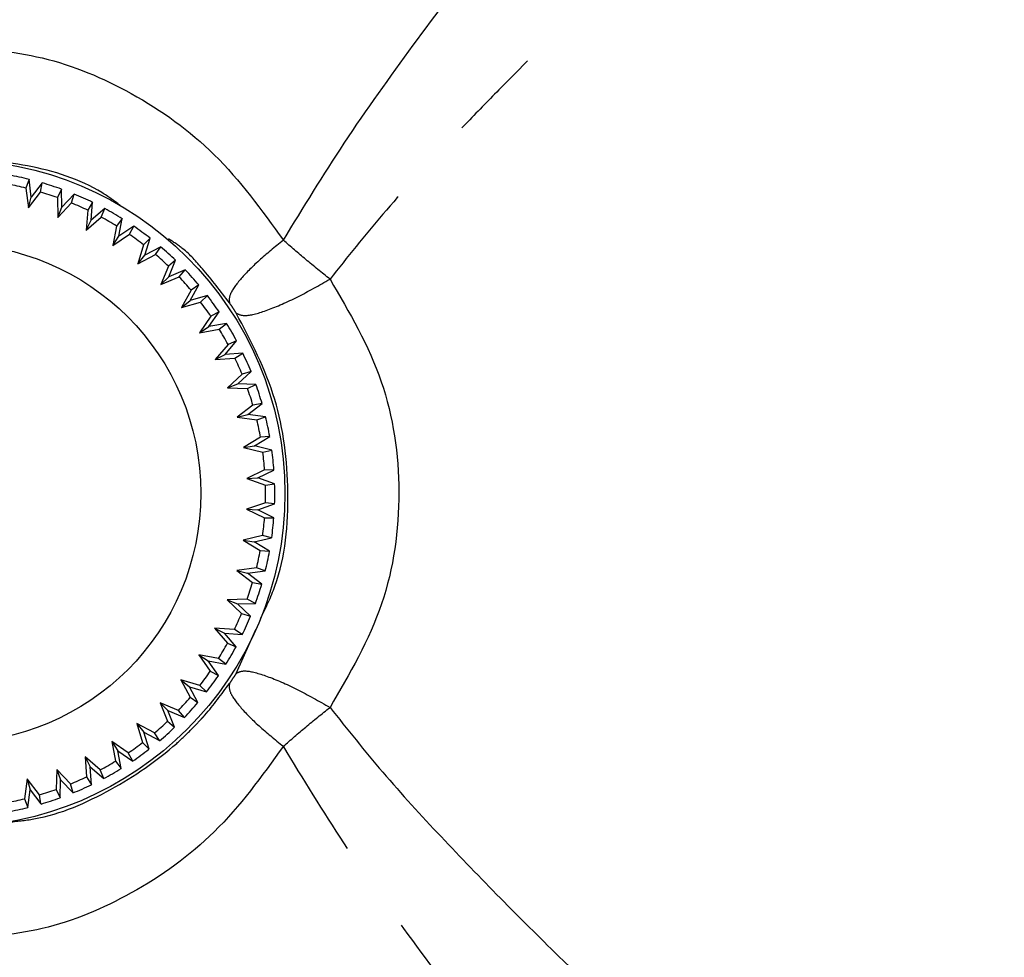
# Model space of a CAD drawing. Extents: x 118 to 312, y 17 to 260.
# Drawn here: x 149 to 163, y 116 to 128 of the extents above; entities that cross this region are included whole.
import ezdxf

# ---------------------------------------------------------------- set-up
doc = ezdxf.new("R2010")
doc.units = 0
doc.linetypes.add('PHANTOM', pattern=[12.7, 6.35, -1.27, 1.27, -1.27, 1.27, -1.27])
doc.layers.get('0').update_dxf_attribs({"linetype": 'CONTINUOUS'})

msp = doc.modelspace()

# ---------------------------------------------------------------- linework, layer by layer
at = {"color": 7, "linetype": 'CONTINUOUS'}
for p, q in [((149.559, 126.075), (149.517, 125.957)), ((149.59, 125.835), (149.559, 126.075)), ((149.738, 126.027), (149.59, 125.835)), ((149.716, 125.903), (149.738, 126.027)), ((149.517, 125.957), (149.551, 125.69)), ((149.551, 125.69), (149.716, 125.903)), ((149.997, 125.942), (149.943, 125.829)), ((150.003, 125.7), (149.997, 125.942)), ((150.17, 125.875), (150.003, 125.7)), ((150.135, 125.755), (150.17, 125.875)), ((149.551, 125.69), (149.59, 125.835)), ((149.943, 125.829), (149.949, 125.56)), ((149.949, 125.56), (150.135, 125.755)), ((150.419, 125.764), (150.353, 125.657)), ((150.4, 125.522), (150.419, 125.764)), ((149.949, 125.56), (150.003, 125.7)), ((150.353, 125.657), (150.331, 125.389)), ((150.584, 125.679), (150.4, 125.522)), ((150.536, 125.563), (150.584, 125.679)), ((150.331, 125.389), (150.536, 125.563)), ((150.331, 125.389), (150.4, 125.522)), ((150.82, 125.543), (150.743, 125.443)), ((150.775, 125.304), (150.82, 125.543)), ((150.743, 125.443), (150.693, 125.179)), ((150.693, 125.179), (150.916, 125.331)), ((150.975, 125.441), (150.775, 125.304)), ((150.916, 125.331), (150.975, 125.441)), ((150.693, 125.179), (150.775, 125.304)), ((151.109, 125.19), (151.032, 124.932)), ((151.196, 125.281), (151.109, 125.19)), ((151.126, 125.048), (151.196, 125.281)), ((151.032, 124.932), (151.269, 125.06)), ((151.34, 125.164), (151.126, 125.048)), ((151.269, 125.06), (151.34, 125.164)), ((151.032, 124.932), (151.126, 125.048)), ((151.542, 124.981), (151.446, 124.9)), ((151.448, 124.757), (151.542, 124.981)), ((151.446, 124.9), (151.342, 124.651)), ((151.673, 124.849), (151.448, 124.757)), ((151.591, 124.754), (151.673, 124.849)), ((151.342, 124.651), (151.448, 124.757)), ((151.342, 124.651), (151.591, 124.754)), ((151.751, 124.576), (151.622, 124.339)), ((151.738, 124.434), (151.855, 124.646)), ((151.855, 124.646), (151.751, 124.576)), ((151.622, 124.339), (151.738, 124.434)), ((151.622, 124.339), (151.88, 124.415)), ((151.971, 124.502), (151.738, 124.434)), ((151.88, 124.415), (151.971, 124.502)), ((151.993, 124.082), (152.131, 124.281)), ((152.131, 124.281), (152.02, 124.222)), ((152.02, 124.222), (151.867, 124)), ((152.232, 124.125), (151.993, 124.082)), ((152.132, 124.049), (152.232, 124.125)), ((151.867, 124), (151.993, 124.082)), ((151.867, 124), (152.132, 124.049)), ((152.21, 123.705), (152.367, 123.889)), ((152.367, 123.889), (152.251, 123.842)), ((152.251, 123.842), (152.076, 123.637)), ((152.451, 123.724), (152.21, 123.705)), ((152.344, 123.658), (152.451, 123.724)), ((152.076, 123.637), (152.21, 123.705)), ((152.076, 123.637), (152.344, 123.658)), ((152.385, 123.308), (152.562, 123.474)), ((152.562, 123.474), (152.441, 123.439)), ((152.441, 123.439), (152.245, 123.254)), ((152.245, 123.254), (152.385, 123.308)), ((152.245, 123.254), (152.514, 123.247)), ((152.628, 123.301), (152.385, 123.308)), ((152.514, 123.247), (152.628, 123.301)), ((152.588, 123.019), (152.374, 122.856)), ((152.519, 122.894), (152.711, 123.042)), ((152.711, 123.042), (152.588, 123.019)), ((152.374, 122.856), (152.519, 122.894)), ((152.374, 122.856), (152.641, 122.82)), ((152.759, 122.862), (152.519, 122.894)), ((152.641, 122.82), (152.759, 122.862)), ((152.69, 122.586), (152.46, 122.446)), ((152.608, 122.469), (152.815, 122.596)), ((152.815, 122.596), (152.69, 122.586)), ((152.46, 122.446), (152.608, 122.469)), ((152.46, 122.446), (152.722, 122.383)), ((152.844, 122.412), (152.608, 122.469)), ((152.722, 122.383), (152.844, 122.412)), ((152.746, 122.145), (152.503, 122.03)), ((152.653, 122.037), (152.872, 122.141)), ((152.872, 122.141), (152.746, 122.145)), ((152.503, 122.03), (152.653, 122.037)), ((152.503, 122.03), (152.757, 121.939)), ((152.881, 121.956), (152.653, 122.037)), ((152.757, 121.939), (152.881, 121.956)), ((152.756, 121.7), (152.502, 121.611)), ((152.502, 121.611), (152.745, 121.495)), ((152.502, 121.611), (152.652, 121.603)), ((152.652, 121.603), (152.881, 121.683)), ((152.871, 121.498), (152.652, 121.603)), ((152.881, 121.683), (152.756, 121.7)), ((152.745, 121.495), (152.871, 121.498)), ((152.719, 121.257), (152.457, 121.195)), ((152.457, 121.195), (152.687, 121.054)), ((152.457, 121.195), (152.606, 121.171)), ((152.606, 121.171), (152.841, 121.227)), ((152.841, 121.227), (152.719, 121.257)), ((152.812, 121.044), (152.606, 121.171)), ((152.687, 121.054), (152.812, 121.044)), ((152.637, 120.82), (152.37, 120.785)), ((152.755, 120.777), (152.637, 120.82)), ((152.37, 120.785), (152.583, 120.621)), ((152.37, 120.785), (152.514, 120.746)), ((152.514, 120.746), (152.755, 120.777)), ((152.706, 120.598), (152.514, 120.746)), ((152.583, 120.621), (152.706, 120.598)), ((152.509, 120.394), (152.239, 120.387)), ((152.622, 120.339), (152.509, 120.394)), ((152.239, 120.387), (152.434, 120.202)), ((152.239, 120.387), (152.379, 120.333)), ((152.379, 120.333), (152.622, 120.339)), ((152.555, 120.166), (152.379, 120.333)), ((152.434, 120.202), (152.555, 120.166)), ((152.337, 119.984), (152.068, 120.005)), ((152.068, 120.005), (152.243, 119.8)), ((152.068, 120.005), (152.202, 119.937)), ((152.359, 119.752), (152.202, 119.937)), ((152.202, 119.937), (152.444, 119.917)), ((152.444, 119.917), (152.337, 119.984)), ((152.243, 119.8), (152.359, 119.752)), ((152.123, 119.593), (151.858, 119.643)), ((151.858, 119.643), (152.01, 119.421)), ((151.858, 119.643), (151.984, 119.561)), ((152.222, 119.516), (152.123, 119.593)), ((152.121, 119.361), (151.984, 119.561)), ((151.984, 119.561), (152.222, 119.516)), ((152.01, 119.421), (152.121, 119.361)), ((151.869, 119.228), (151.611, 119.305)), ((151.611, 119.305), (151.739, 119.068)), ((151.611, 119.305), (151.728, 119.21)), ((151.843, 118.997), (151.728, 119.21)), ((151.728, 119.21), (151.96, 119.141)), ((151.96, 119.141), (151.869, 119.228)), ((151.739, 119.068), (151.843, 118.997)), ((151.579, 118.891), (151.331, 118.994)), ((151.331, 118.994), (151.433, 118.745)), ((151.331, 118.994), (151.437, 118.888)), ((151.437, 118.888), (151.66, 118.795)), ((151.529, 118.664), (151.437, 118.888)), ((151.66, 118.795), (151.579, 118.891)), ((151.255, 118.586), (151.019, 118.715)), ((151.019, 118.715), (151.095, 118.456)), ((151.019, 118.715), (151.113, 118.598)), ((151.433, 118.745), (151.529, 118.664)), ((151.182, 118.365), (151.113, 118.598)), ((151.113, 118.598), (151.326, 118.482)), ((151.326, 118.482), (151.255, 118.586)), ((150.901, 118.316), (150.68, 118.469)), ((150.68, 118.469), (150.728, 118.204)), ((150.68, 118.469), (150.761, 118.343)), ((151.095, 118.456), (151.182, 118.365)), ((150.521, 118.085), (150.317, 118.261)), ((150.317, 118.261), (150.337, 117.992)), ((150.317, 118.261), (150.385, 118.127)), ((150.761, 118.343), (150.961, 118.206)), ((150.805, 118.105), (150.761, 118.343)), ((150.961, 118.206), (150.901, 118.316)), ((150.403, 117.885), (150.385, 118.127)), ((150.385, 118.127), (150.569, 117.969)), ((150.728, 118.204), (150.805, 118.105)), ((149.934, 118.091), (149.926, 117.822)), ((150.119, 117.896), (149.934, 118.091)), ((149.934, 118.091), (149.987, 117.951)), ((150.569, 117.969), (150.521, 118.085)), ((149.535, 117.963), (149.5, 117.696)), ((149.699, 117.749), (149.535, 117.963)), ((149.535, 117.963), (149.574, 117.818)), ((149.981, 117.709), (149.987, 117.951)), ((149.987, 117.951), (150.154, 117.775)), ((150.154, 117.775), (150.119, 117.896)), ((150.337, 117.992), (150.403, 117.885)), ((149.542, 117.577), (149.574, 117.818)), ((149.574, 117.818), (149.721, 117.625)), ((149.721, 117.625), (149.699, 117.749)), ((149.926, 117.822), (149.981, 117.709)), ((149.5, 117.696), (149.542, 117.577))]:
    msp.add_line(p, q, dxfattribs=at)
at = {"color": 8, "linetype": 'PHANTOM'}
msp.add_line((152.362, 119.392), (152.625, 119.986), dxfattribs=at)
at = {"color": 7, "linetype": 'CONTINUOUS'}
for radius in [4.513, 3.375]:
    msp.add_circle((148.508, 121.828), radius, dxfattribs=at)
for radius, start, end in [(4.375, 76.0986, 79.668), (4.25, 76.2725, 79.4941), (4.375, 70.0986, 73.668), (4.25, 70.2725, 73.4941), (4.375, 64.0986, 67.668), (4.25, 64.2725, 67.4941), (4.375, 58.0986, 61.668), (4.25, 58.2725, 61.4941), (4.25, 52.2725, 55.4941), (4.375, 52.0986, 55.668), (4.25, 46.2725, 49.4941), (4.375, 46.0986, 49.668), (4.375, 40.0986, 43.668), (4.25, 40.2725, 43.4941), (4.25, 34.2725, 37.4941), (4.375, 34.0986, 37.668), (4.375, 28.0986, 31.668), (4.25, 28.2725, 31.4941), (4.375, 22.0986, 25.668), (4.25, 22.2725, 25.4941), (4.25, 16.2725, 19.4941), (4.375, 16.0986, 19.668), (4.25, 10.2725, 13.4941), (4.375, 10.0986, 13.668), (4.375, 4.0986, 7.668), (4.25, 4.2725, 7.4941), (4.25, 358.2725, 1.4941), (4.375, 358.0986, 1.668), (4.25, 352.2725, 355.4941), (4.375, 352.0986, 355.668), (4.25, 346.2725, 349.4941), (4.375, 346.0986, 349.668), (4.25, 340.2725, 343.4941), (4.375, 340.0986, 343.668), (4.25, 334.2725, 337.4941), (4.375, 334.0986, 337.668), (4.25, 328.2725, 331.4941), (4.375, 328.0986, 331.668), (4.25, 322.2725, 325.4941), (4.375, 322.0986, 325.668), (4.25, 316.2725, 319.4941), (4.375, 316.0986, 319.668), (4.25, 310.2725, 313.4941), (4.375, 310.0986, 313.668), (4.25, 304.2725, 307.4941), (4.375, 304.0986, 307.668), (4.25, 298.2725, 301.4941), (4.375, 298.0986, 301.668), (4.25, 292.2725, 295.4941), (4.375, 292.0986, 295.668), (4.25, 286.2725, 289.4941), (4.25, 280.2725, 283.4941), (4.375, 286.0986, 289.668), (4.375, 280.0986, 283.668)]:
    msp.add_arc((148.508, 121.828), radius, start, end, dxfattribs=at)
at = {"color": 8, "linetype": 'PHANTOM'}
for points, knots in [([(152.999, 125.252), (153.27, 125.694), (153.827, 126.606), (154.749, 127.888), (155.896, 129.413), (157.221, 131.087), (158.487, 132.644), (159.472, 133.839), (160.212, 134.731), (160.936, 135.599), (161.356, 136.098), (161.525, 136.302), (161.548, 136.328)], [0, 0, 0, 0, 0.0874243, 0.1801383, 0.2711545, 0.4218627, 0.5682208, 0.6627447, 0.7549563, 0.8452624, 0.9796868, 1, 1, 1, 1]), ([(163.758, 134.578), (163.749, 134.57), (163.731, 134.555), (163.609, 134.444), (163.416, 134.273), (163.119, 134.007), (162.633, 133.571), (161.968, 132.971), (161.112, 132.198), (160.2, 131.366), (159.251, 130.492), (158.478, 129.771), (157.854, 129.182), (157.439, 128.786), (157.115, 128.473), (156.91, 128.274), (156.803, 128.169), (156.755, 128.122), (156.729, 128.097), (156.724, 128.092), (156.707, 128.075), (156.641, 128.011), (156.383, 127.757), (155.987, 127.361), (155.523, 126.886), (154.987, 126.322), (154.35, 125.63), (153.865, 125.021), (153.63, 124.725)], [0, 0, 0, 0, 0.051652, 0.096297, 0.134833, 0.193629, 0.255174, 0.335134, 0.417103, 0.501636, 0.571975, 0.647703, 0.681596, 0.713862, 0.741121, 0.754176, 0.759482, 0.764888, 0.764922, 0.76519, 0.765938, 0.768774, 0.779802, 0.823278, 0.856523, 0.882937, 0.943029, 1, 1, 1, 1]), ([(148.508, 127.872), (148.923, 127.842), (149.775, 127.779), (151.001, 127.261), (152.143, 126.439), (152.707, 125.656), (152.999, 125.252)], [0, 0, 0, 0, 0.226272, 0.464659, 0.723232, 1, 1, 1, 1]), ([(150.79, 125.725), (150.71, 125.784), (150.347, 126.05), (149.557, 126.292), (148.852, 126.346), (148.508, 126.373)], [0, 0, 0, 0, 0.12658, 0.573246, 1, 1, 1, 1]), ([(152.27, 124.404), (152.151, 124.56), (151.954, 124.816), (151.685, 125.116), (151.512, 125.228), (151.446, 125.27)], [0, 0, 0, 0, 0.489928, 0.805653, 1, 1, 1, 1]), ([(152.999, 125.252), (152.884, 125.158), (152.65, 124.968), (152.401, 124.712), (152.258, 124.509), (152.266, 124.438), (152.27, 124.404)], [0, 0, 0, 0, 0.248611, 0.5068251, 0.7613614, 1, 1, 1, 1]), ([(153.63, 124.725), (153.519, 124.813), (153.304, 124.986), (153.099, 125.164), (152.999, 125.252)], [0, 0, 0, 0, 0.510227, 1, 1, 1, 1]), ([(152.362, 124.265), (152.397, 124.247), (152.47, 124.211), (152.772, 124.293), (153.176, 124.468), (153.482, 124.641), (153.63, 124.725)], [0, 0, 0, 0, 0.241816, 0.5, 0.758184, 1, 1, 1, 1]), ([(153.63, 124.725), (153.892, 124.276), (154.408, 123.394), (154.634, 121.839), (154.415, 120.277), (153.894, 119.385), (153.63, 118.932)], [0, 0, 0, 0, 0.253333, 0.497338, 0.744262, 1, 1, 1, 1]), ([(152.362, 124.265), (152.347, 124.289), (152.317, 124.336), (152.286, 124.382), (152.27, 124.404)], [0, 0, 0, 0, 0.507, 1, 1, 1, 1]), ([(152.691, 120.135), (152.761, 120.278), (153.015, 120.8), (153.105, 121.842), (152.951, 123.137), (152.56, 123.885), (152.362, 124.265)], [0, 0, 0, 0, 0.112648, 0.407805, 0.699525, 1, 1, 1, 1]), ([(152.27, 119.253), (152.285, 119.275), (152.317, 119.321), (152.347, 119.368), (152.362, 119.392)], [0, 0, 0, 0, 0.492994, 1, 1, 1, 1]), ([(152.362, 119.392), (152.396, 119.41), (152.468, 119.446), (152.765, 119.366), (153.17, 119.193), (153.479, 119.017), (153.63, 118.932)], [0, 0, 0, 0, 0.237584, 0.494127, 0.7539, 1, 1, 1, 1]), ([(149.275, 117.379), (149.392, 117.391), (149.885, 117.439), (150.683, 117.796), (151.361, 118.256), (151.738, 118.614), (151.858, 118.74), (151.918, 118.806), (151.933, 118.822), (151.936, 118.827), (151.937, 118.828), (151.938, 118.828), (151.938, 118.828), (152.056, 118.963), (152.163, 119.108), (152.27, 119.253)], [0, 0, 0, 0, 0.094904, 0.397398, 0.699415, 0.77483, 0.83101, 0.845191, 0.848804, 0.84974, 0.849991, 0.850062, 0.850084, 0.850097, 1, 1, 1, 1]), ([(152.27, 119.253), (152.266, 119.218), (152.258, 119.148), (152.401, 118.945), (152.65, 118.689), (152.884, 118.499), (152.999, 118.405)], [0, 0, 0, 0, 0.2386385, 0.4931747, 0.7513888, 1, 1, 1, 1]), ([(152.999, 118.405), (153.099, 118.493), (153.304, 118.671), (153.519, 118.844), (153.63, 118.932)], [0, 0, 0, 0, 0.489806, 1, 1, 1, 1]), ([(153.63, 118.932), (153.864, 118.637), (154.347, 118.031), (155.129, 117.18), (155.927, 116.353), (156.874, 115.413), (157.932, 114.398), (159.071, 113.331), (160.129, 112.356), (161.099, 111.471), (161.957, 110.695), (162.625, 110.093), (163.114, 109.655), (163.413, 109.386), (163.608, 109.214), (163.731, 109.102), (163.749, 109.087), (163.758, 109.078)], [0, 0, 0, 0, 0.056757, 0.116577, 0.176234, 0.234431, 0.32625, 0.412443, 0.496895, 0.581736, 0.663801, 0.743685, 0.805462, 0.864479, 0.903365, 0.948242, 1, 1, 1, 1]), ([(152.999, 118.405), (152.707, 118), (152.143, 117.218), (151.001, 116.396), (149.775, 115.878), (148.923, 115.815), (148.508, 115.785)], [0, 0, 0, 0, 0.27681, 0.535309, 0.773653, 1, 1, 1, 1]), ([(161.758, 107.078), (161.75, 107.088), (161.735, 107.107), (161.625, 107.235), (161.457, 107.438), (161.201, 107.742), (160.692, 108.351), (159.852, 109.357), (158.618, 110.851), (157.207, 112.588), (155.884, 114.259), (154.742, 115.779), (153.823, 117.057), (153.268, 117.965), (152.999, 118.405)], [0, 0, 0, 0, 0.051373, 0.097956, 0.134669, 0.193252, 0.254168, 0.375354, 0.499236, 0.628479, 0.761199, 0.841444, 0.9231, 1, 1, 1, 1])]:
    msp.add_open_spline(points, degree=3, knots=knots, dxfattribs=at)

doc.saveas('drawing.dxf')
